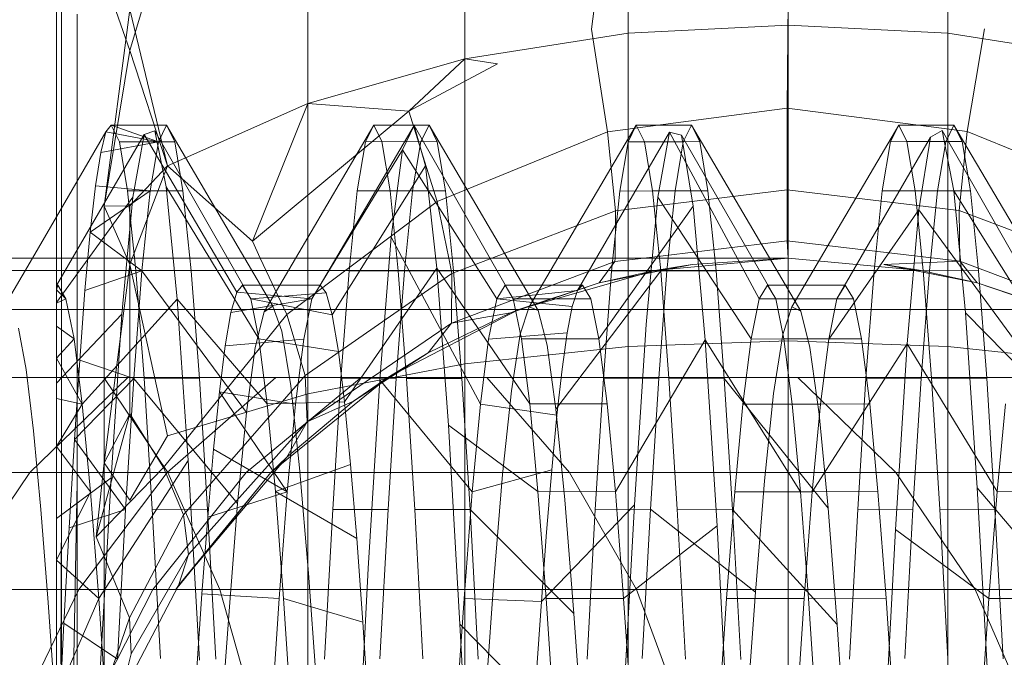
# Model space of a CAD drawing. Units: millimetres. Extents: x 3266 to 578302, y 1630 to 596964.
# Drawn here: x 4719 to 4726, y 5081 to 5086 of the extents above; entities that cross this region are included whole.
import ezdxf

# ---------------------------------------------------------------- set-up
doc = ezdxf.new("R2010")
doc.units = ezdxf.units.MM
doc.linetypes.add('K5LT_BASIC', pattern=[0])
doc.layers.get('0').update_dxf_attribs({"color": 1, "lineweight": 15})
doc.layers.get('Defpoints').update_dxf_attribs({"lineweight": 15})
doc.layers.add('Контур', color=7, linetype='Continuous', lineweight=15)
doc.layers.add('Подписи', color=7, linetype='Continuous', lineweight=15)
doc.styles.add('GOST-2.304_Type-B_italic', font='GOST Common Italic.ttf')
doc.dimstyles.new('Мой размер', dxfattribs={"dimtxt": 150, "dimasz": 150, "dimexe": 0, "dimexo": 0.625, "dimgap": 50, "dimtad": 1, "dimtxsty": 'GOST-2.304_Type-B_italic', "dimblk": 'OBLIQUE', "dimcen": 2.5, "dimclrt": 256, "dimadec": 0, "dimazin": 0, "dimtfac": 1, "dimtmove": 0, "dimatfit": 3, "dimfxl": 1, "dimlwd": -1, "dimlwe": -1, "dimarcsym": 0})

# ---------------------------------------------------------------- blocks, each defined once
blk = doc.blocks.new('_Oblique')
at = {"color": 0, "linetype": 'ByBlock', "lineweight": -2}
blk.add_line((-0.5, -0.5), (0.5, 0.5), dxfattribs=at)
blk = doc.blocks.new('*D3')
at = {"layer": 'Defpoints', "color": 0, "ltscale": 600, "transparency": 16777216}
for p in [(4896.7635, 5405.496), (5042.6563, 5405.496), (5043.9056, 1705.496)]:
    blk.add_point(p, dxfattribs=at)
at = {"layer": 'Подписи', "color": 0, "ltscale": 600, "transparency": 16777216}
for p, q in [((5042.0313, 5405.496), (4896.7635, 5405.496)), ((4896.7635, 1705.496), (4896.7635, 5405.496)), ((5043.2806, 1705.496), (4896.7635, 1705.496))]:
    blk.add_line(p, q, dxfattribs=at)
at = {"layer": 'Подписи', "color": 0, "ltscale": 600, "transparency": 16777216, "xscale": 150, "yscale": 150, "zscale": 150}
for p, rotation in [((4896.7635, 5405.496), 90), ((4896.7635, 1705.496), 270)]:
    blk.add_blockref('_Oblique', p, dxfattribs=dict(at, rotation=rotation))
at = {"layer": 'Подписи', "ltscale": 600, "transparency": 16777216, "insert": (4770.7976, 3580.9728), "char_height": 150, "attachment_point": 5, "rotation": 90, "style": 'GOST-2.304_Type-B_italic'}
blk.add_mtext('3700', dxfattribs=at)

msp = doc.modelspace()

# ---------------------------------------------------------------- linework, layer by layer
at = {"layer": 'Контур', "linetype": 'Continuous'}
for p, q in [((4723.0346, 5085.6116), (4723.3111, 5087.6812)), ((4723.3111, 5085.5802), (4723.3111, 5087.6812)), ((4725.713, 5085.5802), (4725.713, 5087.6812)), ((4722.0826, 5085.3869), (4722.0826, 5087.4314)), ((4720.9006, 5085.0517), (4720.9006, 5086.9984)), ((4719.0487, 5085.4332), (4719.0487, 5086.7269)), ((4719.0121, 5086.3918), (4719.0121, 5085.1504)), ((4719.5621, 5085.4514), (4719.8453, 5086.3922)), ((4719.5621, 5085.4514), (4719.3707, 5086.0013)), ((4724.5122, 5085.822), (4724.5057, 5085.0157)), ((4724.5122, 5085.6405), (4724.5122, 5085.822)), ((4719.5621, 5085.7593), (4719.3707, 5084.2802)), ((4719.5621, 5085.7593), (4719.8453, 5084.5827)), ((4719.1665, 5084.0646), (4719.1665, 5085.7227)), ((4723.0346, 5085.6116), (4723.1544, 5084.8384)), ((4724.5122, 5085.6405), (4723.3111, 5085.5802)), ((4724.5122, 5083.2672), (4724.5122, 5085.6405)), ((4724.5122, 5085.6405), (4725.713, 5085.5802)), ((4725.9883, 5085.6121), (4725.8594, 5084.8413)), ((4723.3111, 5085.5802), (4722.0826, 5085.3869)), ((4723.3111, 5083.2266), (4723.3111, 5085.5802)), ((4725.713, 5085.5802), (4726.9415, 5085.3869)), ((4725.713, 5083.2266), (4725.713, 5085.5802)), ((4719.5621, 5085.4514), (4719.3707, 5084.2802)), ((4719.5621, 5085.4514), (4719.8453, 5084.5827)), ((4719.0487, 5083.8899), (4719.0487, 5085.4332)), ((4720.9006, 5085.0517), (4722.0826, 5085.3869)), ((4721.66, 5084.9945), (4722.0826, 5085.3869)), ((4722.3266, 5085.3511), (4722.0826, 5085.3869)), ((4722.0826, 5085.3869), (4722.0826, 5083.0966)), ((4721.66, 5084.9945), (4722.3266, 5085.3511)), ((4719.0121, 5085.1504), (4719.0121, 5085.1501)), ((4719.0121, 5083.8899), (4719.0121, 5085.1501)), ((4719.8453, 5084.5827), (4720.9006, 5085.0517)), ((4720.4849, 5084.0163), (4720.9006, 5085.0517)), ((4721.66, 5084.9945), (4720.9006, 5085.0517)), ((4720.9006, 5085.0517), (4720.9006, 5082.8712)), ((4724.5057, 5085.0157), (4723.1544, 5084.8384)), ((4724.5057, 5085.0157), (4724.5061, 5084.4029)), ((4725.8594, 5084.8413), (4724.5057, 5085.0157)), ((4721.66, 5084.9945), (4720.4849, 5084.0163)), ((4721.66, 5084.9945), (4721.8741, 5084.3147)), ((4719.4233, 5084.8899), (4719.3838, 5084.8384)), ((4719.4855, 5084.765), (4719.4233, 5084.8899)), ((4719.4233, 5084.8899), (4719.8391, 5084.8899)), ((4719.7777, 5084.7649), (4719.4233, 5084.8899)), ((4719.8391, 5084.8899), (4719.7777, 5084.7649)), ((4719.8391, 5084.8899), (4719.9013, 5084.765)), ((4720.6395, 5083.5293), (4719.8391, 5084.8899)), ((4721.3968, 5084.8899), (4720.5729, 5083.4872)), ((4720.9944, 5083.6859), (4721.7004, 5084.8862)), ((4721.3968, 5084.8899), (4721.3356, 5084.7648)), ((4721.4587, 5084.7653), (4721.3968, 5084.8899)), ((4721.3968, 5084.8899), (4721.8129, 5084.8899)), ((4721.6134, 5084.7025), (4721.7004, 5084.8862)), ((4722.446, 5083.5846), (4721.7004, 5084.8862)), ((4721.7004, 5084.8862), (4721.7859, 5084.5842)), ((4721.8129, 5084.8899), (4721.7515, 5084.7653)), ((4721.8129, 5084.8899), (4721.8745, 5084.7649)), ((4722.6333, 5083.4956), (4721.8129, 5084.8899)), ((4723.3706, 5084.8899), (4722.5665, 5083.524)), ((4723.3706, 5084.8899), (4723.3092, 5084.7648)), ((4723.4321, 5084.7649), (4723.3706, 5084.8899)), ((4723.3706, 5084.8899), (4723.7868, 5084.8899)), ((4723.7868, 5084.8899), (4723.7245, 5084.7649)), ((4723.7868, 5084.8899), (4723.8481, 5084.7653)), ((4724.6084, 5083.4924), (4723.7868, 5084.8899)), ((4725.3444, 5084.8899), (4724.5405, 5083.5245)), ((4725.3444, 5084.8899), (4725.2826, 5084.7653)), ((4725.4054, 5084.7655), (4725.3444, 5084.8899)), ((4725.3444, 5084.8899), (4725.7597, 5084.8899)), ((4725.7597, 5084.8899), (4725.6985, 5084.7647)), ((4725.7597, 5084.8899), (4725.8218, 5084.7651)), ((4726.564, 5083.5243), (4725.7597, 5084.8899)), ((4719.3838, 5084.8384), (4719.0121, 5084.1999)), ((4719.0121, 5083.6838), (4719.6698, 5084.82)), ((4719.3838, 5084.8384), (4719.3445, 5084.6845)), ((4719.7777, 5084.7649), (4719.3838, 5084.8384)), ((4719.5868, 5084.3485), (4719.6698, 5084.82)), ((4719.6698, 5084.82), (4719.7523, 5084.8459)), ((4720.3673, 5083.6347), (4719.6698, 5084.82)), ((4720.4724, 5083.5847), (4719.7523, 5084.8459)), ((4719.7523, 5084.8459), (4719.8355, 5084.4252)), ((4723.1544, 5084.8384), (4721.8741, 5084.3147)), ((4722.9289, 5083.6458), (4723.622, 5084.8356)), ((4723.1544, 5084.8384), (4723.2161, 5084.2449)), ((4723.5338, 5084.3476), (4723.622, 5084.8356)), ((4723.622, 5084.8356), (4723.7115, 5084.8131)), ((4724.2962, 5083.5844), (4723.622, 5084.8356)), ((4724.4198, 5083.5843), (4723.7115, 5084.8131)), ((4723.7115, 5084.8131), (4723.7997, 5084.2811)), ((4724.8797, 5083.584), (4725.5839, 5084.7996)), ((4725.496, 5084.253), (4725.5839, 5084.7996)), ((4725.5839, 5084.7996), (4725.6718, 5084.8489)), ((4726.3936, 5083.584), (4725.6718, 5084.8489)), ((4725.6718, 5084.8489), (4725.7596, 5084.3956)), ((4725.8594, 5084.8413), (4725.7982, 5084.2475)), ((4727.1414, 5084.3197), (4725.8594, 5084.8413)), ((4719.7777, 5084.7649), (4719.3445, 5084.6845)), ((4719.4855, 5084.765), (4719.5465, 5084.3964)), ((4719.4855, 5084.765), (4719.9013, 5084.765)), ((4719.7777, 5084.7649), (4719.7162, 5084.3954)), ((4719.9013, 5084.765), (4719.9624, 5084.3953)), ((4721.3356, 5084.7648), (4721.2735, 5084.3956)), ((4721.7515, 5084.7653), (4721.3356, 5084.7648)), ((4721.4587, 5084.7653), (4721.5204, 5084.3965)), ((4721.4587, 5084.7653), (4721.8745, 5084.7649)), ((4721.7515, 5084.7653), (4721.6893, 5084.3953)), ((4721.8745, 5084.7649), (4721.9365, 5084.3948)), ((4723.3092, 5084.7648), (4723.2469, 5084.3942)), ((4723.7245, 5084.7649), (4723.3092, 5084.7648)), ((4723.4321, 5084.7649), (4723.8481, 5084.7653)), ((4723.4321, 5084.7649), (4723.4941, 5084.3958)), ((4723.7245, 5084.7649), (4723.6633, 5084.3947)), ((4723.8481, 5084.7653), (4723.9096, 5084.3955)), ((4725.2826, 5084.7653), (4725.2208, 5084.3952)), ((4725.6985, 5084.7647), (4725.2826, 5084.7653)), ((4725.4054, 5084.7655), (4725.4677, 5084.3954)), ((4725.4054, 5084.7655), (4725.8218, 5084.7651)), ((4725.6985, 5084.7647), (4725.6367, 5084.395)), ((4725.8218, 5084.7651), (4725.8832, 5084.3954)), ((4719.3445, 5084.6845), (4719.3049, 5084.432)), ((4720.9323, 5083.584), (4721.6134, 5084.7025)), ((4721.5277, 5084.0486), (4721.6134, 5084.7025)), ((4722.3225, 5083.584), (4721.6134, 5084.7025)), ((4719.5621, 5084.2832), (4719.8453, 5084.5827)), ((4719.5621, 5083.8416), (4719.8453, 5084.5827)), ((4720.4849, 5084.0163), (4719.8453, 5084.5827)), ((4721.0855, 5083.4629), (4721.7859, 5084.5842)), ((4721.7859, 5084.5842), (4721.8728, 5083.8153)), ((4719.3049, 5084.432), (4719.2651, 5084.0843)), ((4719.7162, 5084.3954), (4719.3049, 5084.432)), ((4720.5343, 5083.2839), (4719.8355, 5084.4252)), ((4719.8355, 5084.4252), (4719.9183, 5083.5824)), ((4719.0121, 5083.5567), (4719.5868, 5084.3485)), ((4719.7162, 5084.3954), (4719.2651, 5084.0843)), ((4719.5041, 5083.4698), (4719.5868, 5084.3485)), ((4719.5465, 5084.3964), (4719.6086, 5083.7963)), ((4719.5465, 5084.3964), (4719.9624, 5084.3953)), ((4719.7162, 5084.3954), (4719.6541, 5083.7944)), ((4719.9624, 5084.3953), (4720.0245, 5083.7942)), ((4721.2735, 5084.3956), (4721.2121, 5083.7948)), ((4721.6893, 5084.3953), (4721.2735, 5084.3956)), ((4721.5204, 5084.3965), (4721.5819, 5083.7955)), ((4721.5204, 5084.3965), (4721.9365, 5084.3948)), ((4721.6893, 5084.3953), (4721.6281, 5083.7948)), ((4721.9977, 5083.7943), (4721.9365, 5084.3948)), ((4723.2469, 5084.3942), (4723.1857, 5083.7927)), ((4724.5061, 5084.4029), (4723.2161, 5084.2449)), ((4723.6633, 5084.3947), (4723.2469, 5084.3942)), ((4723.4451, 5083.3911), (4723.5338, 5084.3476)), ((4723.4941, 5084.3958), (4723.5554, 5083.7942)), ((4723.4941, 5084.3958), (4723.9096, 5084.3955)), ((4724.2349, 5083.2829), (4723.5338, 5084.3476)), ((4723.6633, 5084.3947), (4723.6017, 5083.7951)), ((4723.9096, 5084.3955), (4723.9718, 5083.7941)), ((4724.5059, 5084.0205), (4724.5061, 5084.4029)), ((4725.7982, 5084.2475), (4724.5061, 5084.4029)), ((4725.2208, 5084.3952), (4725.1593, 5083.794)), ((4725.6367, 5084.395), (4725.2208, 5084.3952)), ((4725.4677, 5084.3954), (4725.5288, 5083.796)), ((4725.4677, 5084.3954), (4725.8832, 5084.3954)), ((4725.6367, 5084.395), (4725.5749, 5083.7957)), ((4726.4549, 5083.282), (4725.7596, 5084.3956)), ((4725.7596, 5084.3956), (4725.8476, 5083.4793)), ((4725.8832, 5084.3954), (4725.945, 5083.7944)), ((4719.5621, 5084.2832), (4719.3707, 5084.2802)), ((4719.3707, 5084.2802), (4719.3707, 5083.8899)), ((4719.5621, 5083.8416), (4719.3707, 5084.2802)), ((4719.5621, 5083.8899), (4719.5621, 5084.2832)), ((4721.8741, 5084.3147), (4721.3075, 5083.8899)), ((4721.8741, 5084.3147), (4721.9609, 5083.8899)), ((4723.0908, 5083.2834), (4723.7997, 5084.2811)), ((4723.7997, 5084.2811), (4723.8893, 5083.2749)), ((4719.0121, 5084.1999), (4718.8316, 5083.8899)), ((4723.2161, 5084.2449), (4722.2852, 5083.8899)), ((4723.2112, 5083.8899), (4723.2161, 5084.2449)), ((4724.8178, 5083.2821), (4725.496, 5084.253)), ((4725.4083, 5083.2459), (4725.496, 5084.253)), ((4726.2083, 5083.2828), (4725.496, 5084.253)), ((4727.0312, 5083.7798), (4725.7982, 5084.2475)), ((4725.8034, 5083.8663), (4725.7982, 5084.2475)), ((4719.1665, 5083.8899), (4719.1665, 5084.0646)), ((4719.2651, 5084.0843), (4719.2257, 5083.6454)), ((4719.6541, 5083.7944), (4719.2651, 5084.0843)), ((4721.4418, 5082.9746), (4721.5277, 5084.0486)), ((4722.1992, 5082.7915), (4721.5277, 5084.0486)), ((4720.4849, 5084.0163), (4720.5443, 5083.8899)), ((4723.4269, 5083.8899), (4724.5059, 5084.0205)), ((4724.5059, 5084.0205), (4725.8034, 5083.8663)), ((4724.5122, 5083.8899), (4724.5059, 5084.0205)), ((4720.1187, 5083.8899), (4717.7203, 5083.8899)), ((4718.8316, 5083.8899), (4718.6166, 5083.5206)), ((4719.0121, 5083.621), (4719.0121, 5083.8899)), ((4719.0487, 5083.8405), (4719.0487, 5083.8899)), ((4719.0487, 5082.0564), (4719.0487, 5083.8405)), ((4719.1665, 5082.2071), (4719.1665, 5083.8899)), ((4719.3707, 5083.8899), (4719.3707, 5082.3522)), ((4719.5621, 5083.8416), (4719.3707, 5082.3522)), ((4719.5621, 5082.7187), (4719.5621, 5083.8899)), ((4719.5621, 5083.8416), (4719.8453, 5082.5556)), ((4722.0671, 5083.8899), (4720.1187, 5083.8899)), ((4720.5443, 5083.8899), (4720.7431, 5083.4669)), ((4721.3075, 5083.8899), (4720.7431, 5083.4669)), ((4721.9609, 5083.8899), (4721.9844, 5083.7752)), ((4721.9824, 5083.402), (4723.2109, 5083.8638)), ((4722.2852, 5083.8899), (4721.9844, 5083.7752)), ((4723.459, 5083.8899), (4722.0671, 5083.8899)), ((4723.0911, 5083.7032), (4723.2109, 5083.8638)), ((4723.7921, 5083.8426), (4723.0911, 5083.7032)), ((4723.2109, 5083.8638), (4723.2112, 5083.8899)), ((4723.2109, 5083.8638), (4723.4269, 5083.8899)), ((4724.2618, 5083.8899), (4723.459, 5083.8899)), ((4723.5113, 5083.7981), (4724.5122, 5083.8899)), ((4723.5113, 5083.7981), (4723.7921, 5083.8426)), ((4724.5122, 5083.8899), (4723.7921, 5083.8426)), ((4724.5122, 5083.8899), (4724.2618, 5083.8899)), ((4725.513, 5083.7981), (4724.5122, 5083.8899)), ((4725.2322, 5083.8426), (4725.8034, 5083.8663)), ((4725.2322, 5083.8426), (4725.513, 5083.7981)), ((4725.2322, 5083.8426), (4725.9335, 5083.7032)), ((4725.8034, 5083.8663), (4727.0334, 5083.4064)), ((4725.9335, 5083.7032), (4725.8034, 5083.8663)), ((4720.8264, 5083.7981), (4718.2678, 5083.7981)), ((4719.6541, 5083.7944), (4719.2257, 5083.6454)), ((4719.6541, 5083.7944), (4719.5929, 5082.9864)), ((4719.6086, 5083.7963), (4719.6702, 5082.9877)), ((4719.6086, 5083.7963), (4720.0245, 5083.7942)), ((4720.4394, 5082.7293), (4719.6541, 5083.7944)), ((4720.0245, 5083.7942), (4720.086, 5082.9865)), ((4722.9046, 5083.7981), (4720.8264, 5083.7981)), ((4720.8822, 5083.0086), (4721.9844, 5083.7752)), ((4721.2121, 5083.7948), (4721.1505, 5082.986)), ((4721.1777, 5082.8099), (4721.8728, 5083.8153)), ((4721.6281, 5083.7948), (4721.2121, 5083.7948)), ((4721.6281, 5083.7948), (4721.5661, 5082.9867)), ((4721.5819, 5083.7955), (4721.9977, 5083.7943)), ((4721.644, 5082.9864), (4721.5819, 5083.7955)), ((4722.5696, 5082.7948), (4721.8728, 5083.8153)), ((4721.8728, 5083.8153), (4721.9589, 5082.6355)), ((4721.9824, 5083.402), (4721.9844, 5083.7752)), ((4722.0599, 5082.9852), (4721.9977, 5083.7943)), ((4723.5113, 5083.7981), (4722.4876, 5083.5038)), ((4723.5554, 5083.7942), (4722.7675, 5082.7545)), ((4724.3895, 5083.7981), (4722.9046, 5083.7981)), ((4723.5113, 5083.7981), (4723.0911, 5083.7032)), ((4723.1857, 5083.7927), (4723.1238, 5082.9863)), ((4723.6017, 5083.7951), (4723.1857, 5083.7927)), ((4723.6017, 5083.7951), (4723.5399, 5082.989)), ((4723.5554, 5083.7942), (4723.6172, 5082.9867)), ((4723.5554, 5083.7942), (4723.9718, 5083.7941)), ((4723.9718, 5083.7941), (4724.0329, 5082.9864)), ((4725.2458, 5083.7981), (4724.3895, 5083.7981)), ((4725.1593, 5083.794), (4725.0973, 5082.9868)), ((4725.5749, 5083.7957), (4725.1593, 5083.794)), ((4725.513, 5083.7981), (4725.2458, 5083.7981)), ((4725.9335, 5083.7032), (4725.513, 5083.7981)), ((4725.5749, 5083.7957), (4725.5137, 5082.9865)), ((4725.5288, 5083.796), (4725.5906, 5082.9879)), ((4725.5288, 5083.796), (4725.945, 5083.7944)), ((4725.945, 5083.7944), (4726.0069, 5082.987)), ((4719.0208, 5083.6859), (4719.0121, 5083.6526)), ((4719.0208, 5083.6859), (4719.0121, 5083.6859)), ((4719.0208, 5083.6859), (4719.0121, 5083.6838)), ((4719.0208, 5083.6859), (4719.082, 5083.5843)), ((4720.4112, 5083.6859), (4720.3673, 5083.6347)), ((4720.9944, 5083.6859), (4720.4112, 5083.6859)), ((4720.4112, 5083.6859), (4720.4724, 5083.5847)), ((4720.9944, 5083.6859), (4721.0399, 5083.6299)), ((4722.3846, 5083.6859), (4722.3225, 5083.584)), ((4722.9677, 5083.6859), (4722.3846, 5083.6859)), ((4722.3846, 5083.6859), (4722.446, 5083.5846)), ((4723.0911, 5083.7032), (4722.4246, 5083.4783)), ((4722.4876, 5083.5038), (4723.0911, 5083.7032)), ((4722.9677, 5083.6859), (4722.9289, 5083.6458)), ((4722.9677, 5083.6859), (4723.0295, 5083.5847)), ((4724.358, 5083.6859), (4724.2962, 5083.5844)), ((4724.9411, 5083.6859), (4724.358, 5083.6859)), ((4724.358, 5083.6859), (4724.4198, 5083.5843)), ((4724.9411, 5083.6859), (4724.8797, 5083.584)), ((4724.9411, 5083.6859), (4725.0032, 5083.5841)), ((4725.9335, 5083.7032), (4726.5367, 5083.5038)), ((4725.9335, 5083.7032), (4726.5999, 5083.4783)), ((4719.082, 5083.5843), (4719.0121, 5083.6526)), ((4719.0121, 5083.621), (4719.0121, 5081.9098)), ((4719.2257, 5083.6454), (4719.1867, 5083.123)), ((4720.3673, 5083.6347), (4720.3232, 5083.4818)), ((4720.3673, 5083.6347), (4720.9323, 5083.584)), ((4721.0399, 5083.6299), (4720.4724, 5083.5847)), ((4721.0399, 5083.6299), (4721.0855, 5083.4629)), ((4722.3225, 5083.584), (4722.9289, 5083.6458)), ((4722.9289, 5083.6458), (4722.8903, 5083.5258)), ((4719.082, 5083.5843), (4719.0121, 5083.5507)), ((4719.082, 5083.5843), (4719.1441, 5083.2829)), ((4719.2056, 5082.7934), (4719.9183, 5083.5824)), ((4719.9183, 5083.5824), (4720.0024, 5082.3701)), ((4720.5957, 5082.7944), (4719.9183, 5083.5824)), ((4720.3232, 5083.4818), (4720.9323, 5083.584)), ((4721.0855, 5083.4629), (4720.4724, 5083.5847)), ((4720.4724, 5083.5847), (4720.5343, 5083.2839)), ((4720.6395, 5083.5293), (4720.5729, 5083.4872)), ((4720.7062, 5083.341), (4720.6395, 5083.5293)), ((4720.9323, 5083.584), (4720.8709, 5083.2821)), ((4722.3225, 5083.584), (4722.2612, 5083.282)), ((4722.3225, 5083.584), (4722.8903, 5083.5258)), ((4723.0295, 5083.5847), (4722.446, 5083.5846)), ((4722.446, 5083.5846), (4722.5076, 5083.2841)), ((4722.5665, 5083.524), (4722.4991, 5083.3188)), ((4722.6333, 5083.4956), (4722.5665, 5083.524)), ((4722.8903, 5083.5258), (4722.8518, 5083.3276)), ((4723.0295, 5083.5847), (4723.0908, 5083.2834)), ((4724.2349, 5083.2829), (4724.2962, 5083.5844)), ((4724.8797, 5083.584), (4724.2962, 5083.5844)), ((4725.0032, 5083.5841), (4724.4198, 5083.5843)), ((4724.4198, 5083.5843), (4724.4812, 5083.2826)), ((4724.5405, 5083.5245), (4724.4719, 5083.3153)), ((4724.6084, 5083.4924), (4724.5405, 5083.5245)), ((4724.8178, 5083.2821), (4724.8797, 5083.584)), ((4725.0032, 5083.5841), (4725.0645, 5083.2826)), ((4718.8281, 5083.5038), (4715.7788, 5083.5038)), ((4721.5503, 5083.5038), (4718.8281, 5083.5038)), ((4719.0121, 5082.9513), (4719.5041, 5083.4698)), ((4719.4217, 5082.2397), (4719.5041, 5083.4698)), ((4719.8175, 5082.3167), (4720.7431, 5083.4669)), ((4720.3232, 5083.4818), (4720.2798, 5083.2307)), ((4720.5729, 5083.4872), (4720.5063, 5083.217)), ((4720.7431, 5083.4669), (4720.8822, 5083.0086)), ((4721.0855, 5083.4629), (4721.1316, 5083.1875)), ((4722.4876, 5083.5038), (4721.5024, 5082.9934)), ((4723.7616, 5083.5038), (4721.5503, 5083.5038)), ((4722.4246, 5083.4783), (4721.8062, 5083.1783)), ((4722.4246, 5083.4783), (4721.9824, 5083.402)), ((4722.4876, 5083.5038), (4722.4246, 5083.4783)), ((4722.7006, 5083.2359), (4722.6333, 5083.4956)), ((4725.3413, 5083.5038), (4723.7616, 5083.5038)), ((4724.6768, 5083.2194), (4724.6084, 5083.4924)), ((4726.2524, 5083.5038), (4725.3413, 5083.5038)), ((4725.8476, 5083.4793), (4725.9349, 5082.1641)), ((4726.5167, 5082.7935), (4725.8476, 5083.4793)), ((4719.1441, 5083.2829), (4719.0121, 5083.3789)), ((4720.8954, 5082.659), (4721.9824, 5083.402)), ((4721.8062, 5083.1783), (4721.9824, 5083.402)), ((4723.3566, 5082.0369), (4723.4451, 5083.3911)), ((4718.7826, 5083.0521), (4718.7271, 5083.3639)), ((4720.7727, 5082.929), (4720.7062, 5083.341)), ((4722.2612, 5083.282), (4722.8518, 5083.3276)), ((4722.4991, 5083.3188), (4722.4325, 5082.8923)), ((4722.8518, 5083.3276), (4722.8128, 5083.0542)), ((4724.4719, 5083.3153), (4724.4037, 5082.8725)), ((4719.1441, 5083.2829), (4719.0121, 5083.1389)), ((4719.1441, 5083.2829), (4719.2056, 5082.7934)), ((4720.2798, 5083.2307), (4720.2362, 5082.8856)), ((4720.2798, 5083.2307), (4720.8709, 5083.2821)), ((4721.1316, 5083.1875), (4720.5343, 5083.2839)), ((4720.5343, 5083.2839), (4720.5957, 5082.7944)), ((4720.8709, 5083.2821), (4720.809, 5082.7919)), ((4723.3111, 5083.2266), (4722.0826, 5083.0966)), ((4722.2612, 5083.282), (4722.1992, 5082.7915)), ((4723.0908, 5083.2834), (4722.5076, 5083.2841)), ((4722.5076, 5083.2841), (4722.5696, 5082.7948)), ((4722.7675, 5082.7545), (4722.7006, 5083.2359)), ((4723.0908, 5083.2834), (4723.1529, 5082.7938)), ((4723.2144, 5082.1347), (4723.8893, 5083.2749)), ((4724.5122, 5083.2672), (4723.3111, 5083.2266)), ((4723.3111, 5080.7809), (4723.3111, 5083.2266)), ((4724.6048, 5082.1329), (4723.8893, 5083.2749)), ((4723.8893, 5083.2749), (4723.9782, 5081.8782)), ((4724.1728, 5082.7934), (4724.2349, 5083.2829)), ((4724.8178, 5083.2821), (4724.2349, 5083.2829)), ((4725.0645, 5083.2826), (4724.4812, 5083.2826)), ((4724.4812, 5083.2826), (4724.5433, 5082.7927)), ((4724.5122, 5080.801), (4724.5122, 5083.2672)), ((4724.5122, 5083.2672), (4725.713, 5083.2266)), ((4724.6945, 5082.1328), (4725.4083, 5083.2459)), ((4724.756, 5082.7917), (4724.8178, 5083.2821)), ((4725.0645, 5083.2826), (4725.1262, 5082.7938)), ((4725.319, 5081.85), (4725.4083, 5083.2459)), ((4726.0852, 5082.1358), (4725.4083, 5083.2459)), ((4725.713, 5083.2266), (4726.9415, 5083.0966)), ((4725.713, 5080.7809), (4725.713, 5083.2266)), ((4720.5063, 5083.217), (4720.4394, 5082.7293)), ((4721.1316, 5083.1875), (4721.1777, 5082.8099)), ((4721.8062, 5083.1783), (4721.244, 5082.8137)), ((4721.5024, 5082.9934), (4721.8062, 5083.1783)), ((4724.7455, 5082.7177), (4724.6768, 5083.2194)), ((4719.2056, 5082.7934), (4719.0121, 5083.1389)), ((4719.1867, 5083.123), (4719.1469, 5082.5257)), ((4719.5929, 5082.9864), (4719.1867, 5083.123)), ((4720.9006, 5082.8712), (4722.0826, 5083.0966)), ((4722.0826, 5080.7166), (4722.0826, 5083.0966)), ((4718.8383, 5082.5928), (4718.7826, 5083.0521)), ((4719.9661, 5081.9611), (4720.8822, 5083.0086)), ((4720.8822, 5083.0086), (4720.8954, 5082.659)), ((4722.8128, 5083.0542), (4722.7737, 5082.71)), ((4719.3672, 5082.9934), (4716.1413, 5082.9934)), ((4719.548, 5082.9934), (4718.8119, 5082.279)), ((4719.5929, 5082.9864), (4719.1469, 5082.5257)), ((4719.8483, 5082.279), (4719.3672, 5082.9934)), ((4722.2468, 5082.9934), (4719.3672, 5082.9934)), ((4719.5929, 5082.9864), (4719.5309, 5082.0016)), ((4720.3729, 5082.0464), (4719.5929, 5082.9864)), ((4719.6702, 5082.9877), (4719.7316, 5082.0026)), ((4719.6702, 5082.9877), (4720.086, 5082.9865)), ((4720.6605, 5082.9934), (4719.8428, 5082.279)), ((4720.086, 5082.9865), (4720.1475, 5082.0011)), ((4721.3023, 5082.9934), (4720.4376, 5082.279)), ((4721.5024, 5082.9934), (4720.623, 5082.279)), ((4721.1505, 5082.986), (4721.0884, 5082.0004)), ((4721.5661, 5082.9867), (4721.1505, 5082.986)), ((4721.5024, 5082.9934), (4721.244, 5082.8137)), ((4721.3559, 5081.5586), (4721.4418, 5082.9746)), ((4722.1377, 5082.1336), (4721.4418, 5082.9746)), ((4721.5661, 5082.9867), (4721.5045, 5082.0011)), ((4721.644, 5082.9864), (4722.0599, 5082.9852)), ((4721.644, 5082.9864), (4721.7053, 5082.0006)), ((4722.1213, 5082.001), (4722.0599, 5082.9852)), ((4722.8686, 5082.279), (4722.2468, 5082.9934)), ((4724.5862, 5082.9934), (4722.2468, 5082.9934)), ((4723.1238, 5082.9863), (4723.0623, 5082.0013)), ((4723.5399, 5082.989), (4723.1238, 5082.9863)), ((4723.5399, 5082.989), (4723.4785, 5082.0039)), ((4723.6172, 5082.9867), (4723.6789, 5082.0027)), ((4723.6172, 5082.9867), (4724.0329, 5082.9864)), ((4724.0329, 5082.9864), (4724.0951, 5082.0004)), ((4724.8137, 5082.0116), (4724.0329, 5082.9864)), ((4725.3222, 5082.279), (4724.5862, 5082.9934)), ((4726.2573, 5082.9934), (4724.5862, 5082.9934)), ((4725.0973, 5082.9868), (4725.036, 5082.0012)), ((4725.5137, 5082.9865), (4725.0973, 5082.9868)), ((4725.5137, 5082.9865), (4725.4518, 5082.0041)), ((4725.5906, 5082.9879), (4725.6527, 5082.0023)), ((4725.5906, 5082.9879), (4726.0069, 5082.987)), ((4726.0069, 5082.987), (4726.0681, 5082.0014)), ((4719.8453, 5082.5556), (4720.9006, 5082.8712)), ((4720.2362, 5082.8856), (4720.1921, 5082.4534)), ((4720.2362, 5082.8856), (4720.7472, 5082.1331)), ((4720.2362, 5082.8856), (4720.809, 5082.7919)), ((4720.8398, 5082.3132), (4720.7727, 5082.929)), ((4720.9006, 5080.6052), (4720.9006, 5082.8712)), ((4722.4325, 5082.8923), (4722.366, 5082.265)), ((4724.4037, 5082.8725), (4724.3347, 5082.2155)), ((4719.2056, 5082.7934), (4719.0121, 5082.8352)), ((4719.2056, 5082.7934), (4719.0121, 5082.4746)), ((4719.2056, 5082.7934), (4719.2673, 5082.1342)), ((4721.1777, 5082.8099), (4720.5957, 5082.7944)), ((4720.5957, 5082.7944), (4720.6575, 5082.1355)), ((4721.244, 5082.8137), (4720.7428, 5082.3953)), ((4720.809, 5082.7919), (4720.7472, 5082.1331)), ((4721.244, 5082.8137), (4720.8954, 5082.659)), ((4721.1777, 5082.8099), (4721.2231, 5082.3384)), ((4722.1992, 5082.7915), (4722.1377, 5082.1336)), ((4722.1992, 5082.7915), (4722.7737, 5082.71)), ((4723.1529, 5082.7938), (4722.5696, 5082.7948)), ((4722.5696, 5082.7948), (4722.6307, 5082.1363)), ((4723.1529, 5082.7938), (4723.2144, 5082.1347)), ((4724.1115, 5082.1342), (4724.1728, 5082.7934)), ((4724.756, 5082.7917), (4724.1728, 5082.7934)), ((4725.1262, 5082.7938), (4724.5433, 5082.7927)), ((4724.5433, 5082.7927), (4724.6048, 5082.1329)), ((4724.6945, 5082.1328), (4724.756, 5082.7917)), ((4725.1262, 5082.7938), (4725.188, 5082.1367)), ((4726.0852, 5082.1358), (4726.1465, 5082.7948)), ((4719.5621, 5082.7187), (4719.3104, 5081.7956)), ((4719.5621, 5082.7187), (4719.3707, 5082.3522)), ((4719.8175, 5082.3167), (4719.5621, 5082.7187)), ((4720.4394, 5082.7293), (4720.3729, 5082.0464)), ((4722.7737, 5082.71), (4722.7353, 5082.2998)), ((4722.8351, 5082.0725), (4722.7675, 5082.7545)), ((4724.8137, 5082.0116), (4724.7455, 5082.7177)), ((4720.0036, 5081.6627), (4720.8954, 5082.659)), ((4720.7428, 5082.3953), (4720.8954, 5082.659)), ((4721.9589, 5082.6355), (4722.0456, 5081.1391)), ((4722.6307, 5082.1363), (4721.9589, 5082.6355)), ((4718.894, 5082.002), (4718.8383, 5082.5928)), ((4719.1469, 5082.5257), (4719.107, 5081.8628)), ((4719.5309, 5082.0016), (4719.1469, 5082.5257)), ((4719.5621, 5082.0699), (4719.8453, 5082.5556)), ((4719.2673, 5082.1342), (4719.0121, 5082.4746)), ((4720.1921, 5082.4534), (4720.1486, 5081.9438)), ((4720.1921, 5082.4534), (4720.7472, 5082.1331)), ((4719.3104, 5081.7956), (4719.3707, 5082.3522)), ((4719.3294, 5081.3314), (4720.0024, 5082.3701)), ((4719.3707, 5080.3486), (4719.3707, 5082.3522)), ((4719.5621, 5082.0699), (4719.3707, 5082.3522)), ((4720.7428, 5082.3953), (4719.9287, 5081.4302)), ((4720.0024, 5082.3701), (4720.0859, 5080.8698)), ((4720.623, 5082.279), (4720.7428, 5082.3953)), ((4721.2231, 5082.3384), (4720.6575, 5082.1355)), ((4721.2231, 5082.3384), (4721.2692, 5081.7823)), ((4719.8483, 5082.279), (4716.4651, 5082.279)), ((4718.8119, 5082.279), (4718.2139, 5081.3996)), ((4719.8428, 5082.279), (4719.1787, 5081.3996)), ((4719.8175, 5082.3167), (4719.3104, 5081.7956)), ((4720.4376, 5082.279), (4719.7351, 5081.3996)), ((4719.8175, 5082.3167), (4719.9661, 5081.9611)), ((4722.8686, 5082.279), (4719.8483, 5082.279)), ((4720.2392, 5081.3996), (4719.8483, 5082.279)), ((4720.623, 5082.279), (4719.9086, 5081.3996)), ((4720.623, 5082.279), (4719.9287, 5081.4302)), ((4720.906, 5081.5227), (4720.8398, 5082.3132)), ((4722.1377, 5082.1336), (4722.7353, 5082.2998)), ((4722.366, 5082.265), (4722.2993, 5081.4672)), ((4722.7353, 5082.2998), (4722.6967, 5081.83)), ((4723.3738, 5081.3996), (4722.8686, 5082.279)), ((4725.3222, 5082.279), (4722.8686, 5082.279)), ((4727.075, 5082.279), (4725.3222, 5082.279)), ((4725.9201, 5081.3996), (4725.3222, 5082.279)), ((4719.0121, 5081.9333), (4719.4217, 5082.2397)), ((4719.1392, 5080.7656), (4719.1665, 5082.2071)), ((4719.1665, 5080.2769), (4719.1665, 5082.2071)), ((4719.3388, 5080.7484), (4719.4217, 5082.2397)), ((4724.3347, 5082.2155), (4724.2666, 5081.379)), ((4719.2673, 5082.1342), (4719.0121, 5081.62)), ((4719.2673, 5082.1342), (4719.3294, 5081.3314)), ((4720.1486, 5081.9438), (4720.7472, 5082.1331)), ((4721.2692, 5081.7823), (4720.6575, 5082.1355)), ((4720.6575, 5082.1355), (4720.7194, 5081.3328)), ((4720.7472, 5082.1331), (4720.686, 5081.3325)), ((4722.1377, 5082.1336), (4722.0762, 5081.332)), ((4723.2144, 5082.1347), (4722.6307, 5082.1363)), ((4722.6307, 5082.1363), (4722.693, 5081.333)), ((4723.2144, 5082.1347), (4723.276, 5081.3326)), ((4724.0495, 5081.3308), (4724.1115, 5082.1342)), ((4724.6945, 5082.1328), (4724.1115, 5082.1342)), ((4725.188, 5082.1367), (4724.6048, 5082.1329)), ((4724.6048, 5082.1329), (4724.6666, 5081.332)), ((4724.6327, 5081.3321), (4724.6945, 5082.1328)), ((4725.188, 5082.1367), (4725.2493, 5081.3338)), ((4726.6397, 5081.3324), (4725.9349, 5082.1641)), ((4725.9349, 5082.1641), (4726.0229, 5080.5599)), ((4726.0229, 5081.3328), (4726.0852, 5082.1358)), ((4726.6681, 5082.1327), (4726.0852, 5082.1358)), ((4719.0454, 5080.8394), (4719.0487, 5082.0564)), ((4719.0487, 5082.0564), (4719.0487, 5080.2024)), ((4720.3729, 5082.0464), (4720.3064, 5081.2052)), ((4722.9025, 5081.2182), (4722.8351, 5082.0725)), ((4718.9494, 5081.3016), (4718.894, 5082.002)), ((4719.5309, 5082.0016), (4719.107, 5081.8628)), ((4719.5309, 5082.0016), (4719.4693, 5080.8772)), ((4719.7316, 5082.0026), (4719.7935, 5080.8823)), ((4719.7316, 5082.0026), (4720.1475, 5082.0011)), ((4720.1475, 5082.0011), (4720.2096, 5080.8771)), ((4721.0884, 5082.0004), (4721.0272, 5080.8758)), ((4721.5045, 5082.0011), (4721.0884, 5082.0004)), ((4721.5045, 5082.0011), (4721.4432, 5080.8784)), ((4722.1213, 5082.001), (4721.7053, 5082.0006)), ((4721.7671, 5080.8789), (4721.7053, 5082.0006)), ((4722.1827, 5080.8766), (4722.1213, 5082.001)), ((4722.9025, 5081.2182), (4722.1213, 5082.001)), ((4722.6576, 5081.3085), (4723.3566, 5082.0369)), ((4723.0623, 5082.0013), (4723.0008, 5080.8763)), ((4723.4785, 5082.0039), (4723.0623, 5082.0013)), ((4723.2687, 5080.4051), (4723.3566, 5082.0369)), ((4723.4785, 5082.0039), (4723.4164, 5080.8811)), ((4724.2666, 5081.379), (4723.4785, 5082.0039)), ((4723.6789, 5082.0027), (4723.7407, 5080.8768)), ((4723.6789, 5082.0027), (4724.0951, 5082.0004)), ((4724.0951, 5082.0004), (4724.1566, 5080.8742)), ((4724.8823, 5081.1355), (4724.0951, 5082.0004)), ((4724.8823, 5081.1355), (4724.8137, 5082.0116)), ((4725.036, 5082.0012), (4724.974, 5080.8768)), ((4725.4518, 5082.0041), (4725.036, 5082.0012)), ((4725.4518, 5082.0041), (4725.3903, 5080.8811)), ((4725.6527, 5082.0023), (4725.7139, 5080.878)), ((4725.6527, 5082.0023), (4726.0681, 5082.0014)), ((4726.0681, 5082.0014), (4726.1302, 5080.8779)), ((4719.0121, 5081.9098), (4719.0121, 5080.1294)), ((4719.9661, 5081.9611), (4719.5611, 5081.1858)), ((4720.0036, 5081.6627), (4719.9661, 5081.9611)), ((4720.1486, 5081.9438), (4720.1053, 5081.3666)), ((4719.107, 5081.8628), (4719.0677, 5081.1461)), ((4722.6967, 5081.83), (4722.6576, 5081.3085)), ((4723.276, 5081.3326), (4723.9782, 5081.8782)), ((4723.9782, 5081.8782), (4724.0674, 5080.2021)), ((4725.2305, 5080.1728), (4725.319, 5081.85)), ((4726.0229, 5081.3328), (4725.319, 5081.85)), ((4719.3104, 5081.7956), (4719.5611, 5081.1858)), ((4721.2692, 5081.7823), (4721.3153, 5081.1543)), ((4719.3294, 5081.3314), (4719.0121, 5081.62)), ((4720.0036, 5081.6627), (4719.5736, 5080.9151)), ((4719.9287, 5081.4302), (4720.0036, 5081.6627)), ((4721.2706, 5079.9174), (4721.3559, 5081.5586)), ((4720.9724, 5080.5979), (4720.906, 5081.5227)), ((4722.2993, 5081.4672), (4722.2336, 5080.5356)), ((4720.2392, 5081.3996), (4716.728, 5081.3996)), ((4719.1787, 5081.3996), (4718.7042, 5080.4145)), ((4719.7351, 5081.3996), (4719.2332, 5080.4145)), ((4719.3982, 5080.4145), (4719.9287, 5081.4302)), ((4719.9086, 5081.3996), (4719.9287, 5081.4302)), ((4720.5186, 5080.4145), (4720.2392, 5081.3996)), ((4723.3738, 5081.3996), (4720.2392, 5081.3996)), ((4723.7347, 5080.4145), (4723.3738, 5081.3996)), ((4725.9201, 5081.3996), (4723.3738, 5081.3996)), ((4724.2666, 5081.379), (4724.1977, 5080.398)), ((4726.3473, 5080.4145), (4725.9201, 5081.3996)), ((4727.7392, 5081.3996), (4725.9201, 5081.3996)), ((4719.0051, 5080.5059), (4718.9494, 5081.3016)), ((4719.3294, 5081.3314), (4719.0121, 5080.5976)), ((4719.3294, 5081.3314), (4719.3905, 5080.4146)), ((4720.1053, 5081.3666), (4720.0613, 5080.7302)), ((4720.1053, 5081.3666), (4720.686, 5081.3325)), ((4720.686, 5081.3325), (4720.6239, 5080.416)), ((4721.3153, 5081.1543), (4720.7194, 5081.3328)), ((4720.7194, 5081.3328), (4720.7806, 5080.4198)), ((4722.0762, 5081.332), (4722.0141, 5080.4155)), ((4722.0762, 5081.332), (4722.6576, 5081.3085)), ((4722.6576, 5081.3085), (4722.6187, 5080.7421)), ((4723.276, 5081.3326), (4722.693, 5081.333)), ((4722.693, 5081.333), (4722.7543, 5080.4189)), ((4723.276, 5081.3326), (4723.3377, 5080.4194)), ((4723.9877, 5080.4141), (4724.0495, 5081.3308)), ((4724.6327, 5081.3321), (4724.0495, 5081.3308)), ((4724.5714, 5080.4158), (4724.6327, 5081.3321)), ((4725.2493, 5081.3338), (4724.6666, 5081.332)), ((4724.6666, 5081.332), (4724.7282, 5080.4168)), ((4725.2493, 5081.3338), (4725.3116, 5080.4178)), ((4725.9616, 5080.4164), (4726.0229, 5081.3328)), ((4726.6061, 5081.3295), (4726.0229, 5081.3328)), ((4719.2602, 5080.3173), (4719.5611, 5081.1858)), ((4719.5736, 5080.9151), (4719.5611, 5081.1858)), ((4720.3064, 5081.2052), (4720.24, 5080.2349)), ((4721.3153, 5081.1543), (4721.3608, 5080.4696)), ((4722.9703, 5080.2318), (4722.9025, 5081.2182)), ((4719.0677, 5081.1461), (4719.0285, 5080.3858)), ((4719.4693, 5080.8772), (4719.0677, 5081.1461)), ((4722.7543, 5080.4189), (4722.0456, 5081.1391)), ((4722.0456, 5081.1391), (4722.1324, 5079.4282)), ((4724.9499, 5080.1365), (4724.8823, 5081.1355)), ((4719.5157, 5080.6884), (4719.5736, 5080.9151))]:
    msp.add_line(p, q, dxfattribs=at)
at = {"layer": 'Контур', "linetype": 'K5LT_BASIC'}
for points, knots in [([(4748.3634, 5098.7522), (4748.3623, 5098.7519), (4748.363, 5098.7521), (4748.3629, 5098.7521), (4748.3629, 5098.7521), (4748.3628, 5098.752), (4748.3628, 5098.752), (4748.3626, 5098.752), (4748.3624, 5098.7519), (4748.3621, 5098.7518), (4748.3618, 5098.7517), (4748.361, 5098.7515), (4748.3605, 5098.7513), (4748.3588, 5098.7508), (4748.3576, 5098.7505), (4748.3538, 5098.7493), (4748.3509, 5098.7485), (4748.3413, 5098.7456), (4748.3337, 5098.7433), (4748.307, 5098.7351), (4748.2841, 5098.7282), (4748.2483, 5098.7172), (4748.24, 5098.7146), (4748.2231, 5098.7095), (4748.2146, 5098.7068), (4748.197, 5098.7014), (4748.188, 5098.6986), (4748.1598, 5098.6899), (4748.1397, 5098.6837), (4748.0759, 5098.6638), (4748.0282, 5098.649), (4747.872, 5098.6), (4747.7489, 5098.5611), (4747.3259, 5098.426), (4746.9701, 5098.3108), (4746.1213, 5098.031), (4745.5693, 5097.8447), (4745.0246, 5097.6624), (4744.9641, 5097.6417), (4744.7174, 5097.558), (4744.5277, 5097.4938), (4743.8222, 5097.2514), (4743.3346, 5097.0841), (4742.0059, 5096.6223), (4741.1466, 5096.3205), (4739.2978, 5095.6648), (4738.249, 5095.2869), (4737.2523, 5094.9304), (4737.2415, 5094.9264), (4736.7164, 5094.7371), (4736.1879, 5094.546), (4735.0676, 5094.1395), (4734.476, 5093.9242), (4733.5928, 5093.6018), (4733.3183, 5093.5017), (4732.1049, 5093.0566), (4731.1894, 5092.7212), (4729.0515, 5091.9336), (4727.8045, 5091.4716), (4726.5172, 5090.996), (4726.442, 5090.968), (4725.8581, 5090.7517), (4725.3452, 5090.5615), (4724.0039, 5090.0638), (4723.1809, 5089.7583), (4720.9881, 5088.9436), (4719.6043, 5088.4293), (4716.8206, 5087.3954), (4715.4217, 5086.8763), (4712.6185, 5085.8384), (4711.2146, 5085.3197), (4708.8857, 5084.4624), (4707.9643, 5084.1243), (4706.4742, 5083.5782), (4705.9043, 5083.3701), (4705.3352, 5083.1625)], [0, 0, 0, 0, 0.003047, 0.003047, 0.003395, 0.003395, 0.006094, 0.006094, 0.011456, 0.011456, 0.022181, 0.022181, 0.043631, 0.043631, 0.08653, 0.08653, 0.172328, 0.172328, 0.343925, 0.343925, 0.687119, 0.687119, 0.784193, 0.784193, 0.87539, 0.87539, 0.964812, 0.964812, 1.143656, 1.143656, 1.497087, 1.497087, 2.186916, 2.186916, 3.543863, 3.543863, 4.883097, 4.883097, 5.013058, 5.013058, 5.462927, 5.462927, 6.491647, 6.491647, 7.983649, 7.983649, 9.47317, 9.47317, 9.487702, 9.487702, 10.219444, 10.219444, 11.000098, 11.000098, 11.357733, 11.357733, 12.502406, 12.502406, 13.909305, 13.909305, 13.99217, 13.99217, 14.567204, 14.567204, 15.469579, 15.469579, 16.932948, 16.932948, 18.380371, 18.380371, 19.812798, 19.812798, 20.747941, 20.747941, 21.328608, 21.328608, 21.328608, 21.328608]), ([(4733.0294, 5093.3957), (4732.6331, 5093.2941), (4732.2245, 5093.1884), (4730.9828, 5092.8633), (4730.1132, 5092.6311), (4728.4309, 5092.1732), (4727.6116, 5091.9444), (4726.6462, 5091.677), (4726.4721, 5091.6276), (4725.9426, 5091.4785), (4725.582, 5091.3769), (4724.5306, 5091.0762), (4723.8496, 5090.8812), (4722.0493, 5090.3589), (4720.9145, 5090.0252), (4718.5774, 5089.3292), (4717.3747, 5088.9668), (4714.9092, 5088.2158), (4713.6454, 5087.8269), (4711.0619, 5087.0246), (4709.7435, 5086.6116), (4708.2348, 5086.1354), (4708.0548, 5086.0788), (4706.7, 5085.6482), (4705.5313, 5085.2781), (4704.3125, 5084.8883), (4704.2741, 5084.8761), (4702.8881, 5084.4303), (4701.5431, 5083.9998), (4698.7874, 5083.1092), (4697.3845, 5082.6538), (4694.5752, 5081.7391), (4693.169, 5081.2799), (4690.3654, 5080.3631), (4688.9678, 5079.9053), (4687.4597, 5079.4114), (4687.3227, 5079.3665), (4685.9596, 5078.9203), (4684.7119, 5078.5115), (4683.3304, 5078.0599), (4683.1525, 5078.0016), (4681.8343, 5077.5715), (4680.6678, 5077.1903), (4678.2572, 5076.406), (4677.0031, 5075.9994), (4674.577, 5075.2166), (4673.4059, 5074.8409), (4672.1288, 5074.4338), (4671.9632, 5074.3808), (4670.8979, 5074.0439), (4669.9533, 5073.7437), (4668.0896, 5073.1594), (4667.151, 5072.868), (4666.0382, 5072.5262), (4665.7882, 5072.4493), (4665.0023, 5072.2108), (4664.433, 5072.0378), (4663.224, 5071.6757), (4662.599, 5071.4915), (4661.522, 5071.1787), (4661.0684, 5071.0495), (4660.3414, 5070.8458), (4660.0661, 5070.7707), (4659.7326, 5070.6812), (4659.6447, 5070.6583), (4659.6162, 5070.651)], [6.040463, 6.040463, 6.040463, 6.040463, 6.600733, 6.600733, 7.686065, 7.686065, 8.595809, 8.595809, 8.781413, 8.781413, 9.172549, 9.172549, 9.884961, 9.884961, 10.999206, 10.999206, 12.12611, 12.12611, 13.265228, 13.265228, 14.41799, 14.41799, 14.57486, 14.57486, 15.585292, 15.585292, 15.618301, 15.618301, 16.766724, 16.766724, 17.962201, 17.962201, 19.172733, 19.172733, 20.396179, 20.396179, 20.516683, 20.516683, 21.633091, 21.633091, 21.795428, 21.795428, 22.882441, 22.882441, 24.142036, 24.142036, 25.412916, 25.412916, 25.595532, 25.595532, 26.692628, 26.692628, 27.972873, 27.972873, 28.337284, 28.337284, 29.243531, 29.243531, 30.502385, 30.502385, 31.751348, 31.751348, 32.990245, 32.990245, 34, 34, 34, 34]), ([(4760.7446, 5087.3879), (4760.7425, 5087.3872), (4760.7443, 5087.3878), (4760.7442, 5087.3878), (4760.7441, 5087.3877), (4760.7439, 5087.3877), (4760.7438, 5087.3876), (4760.7434, 5087.3875), (4760.7432, 5087.3874), (4760.7424, 5087.3871), (4760.7418, 5087.3869), (4760.7401, 5087.3864), (4760.7389, 5087.3859), (4760.7351, 5087.3846), (4760.7321, 5087.3836), (4760.7225, 5087.3803), (4760.7147, 5087.3776), (4760.6875, 5087.3682), (4760.6643, 5087.3601), (4760.6288, 5087.3476), (4760.6215, 5087.3451), (4760.6098, 5087.341), (4760.6056, 5087.3395), (4760.5971, 5087.3365), (4760.5927, 5087.335), (4760.5793, 5087.3302), (4760.57, 5087.327), (4760.5417, 5087.317), (4760.5215, 5087.3098), (4760.459, 5087.2877), (4760.4131, 5087.2714), (4760.2608, 5087.2169), (4760.1397, 5087.1734), (4759.7239, 5087.0223), (4759.3742, 5086.8938), (4758.5374, 5086.5811), (4757.9901, 5086.3721), (4757.4538, 5086.1688), (4757.3971, 5086.1469), (4757.1542, 5086.0538), (4756.9642, 5085.981), (4756.2695, 5085.7114), (4755.7918, 5085.5262), (4754.4868, 5085.0144), (4753.6406, 5084.6794), (4751.8161, 5083.9506), (4750.778, 5083.5297), (4749.7966, 5083.1346), (4749.7909, 5083.1323), (4749.2739, 5082.9226), (4748.7485, 5082.7089), (4747.6454, 5082.2589), (4747.0676, 5082.0225), (4746.1981, 5081.6658), (4745.9226, 5081.553), (4744.728, 5081.0608), (4743.8315, 5080.6917), (4741.7267, 5079.8211), (4740.4929, 5079.3081), (4739.2256, 5078.7823), (4739.1574, 5078.7539), (4738.5825, 5078.5149), (4738.0716, 5078.3023), (4736.7511, 5077.7524), (4735.9466, 5077.4172), (4733.7937, 5076.5197), (4732.4313, 5075.9515), (4729.6905, 5074.8092), (4728.3131, 5074.2355), (4725.5529, 5073.0884), (4724.1704, 5072.5149), (4721.8707, 5071.5643), (4720.9572, 5071.1878), (4719.4836, 5070.581), (4718.9223, 5070.3508), (4718.3619, 5070.121)], [0, 0, 0, 0, 0.003037, 0.003037, 0.006074, 0.006074, 0.011674, 0.011674, 0.022874, 0.022874, 0.045272, 0.045272, 0.09007, 0.09007, 0.179665, 0.179665, 0.358855, 0.358855, 0.717236, 0.717236, 0.805849, 0.805849, 0.852671, 0.852671, 0.900582, 0.900582, 0.995315, 0.995315, 1.180426, 1.180426, 1.533225, 1.533225, 2.238823, 2.238823, 3.626789, 3.626789, 5.006629, 5.006629, 5.133107, 5.133107, 5.601131, 5.601131, 6.649057, 6.649057, 8.178771, 8.178771, 9.712835, 9.712835, 9.720815, 9.720815, 10.477995, 10.477995, 11.271518, 11.271518, 11.645088, 11.645088, 12.811883, 12.811883, 14.261206, 14.261206, 14.339382, 14.339382, 14.935755, 14.935755, 15.854237, 15.854237, 17.354685, 17.354685, 18.83881, 18.83881, 20.30755, 20.30755, 21.272841, 21.272841, 21.868151, 21.868151, 21.868151, 21.868151]), ([(4745.6329, 5081.4336), (4745.2433, 5081.3172), (4744.8416, 5081.1963), (4743.6166, 5080.8236), (4742.7571, 5080.5576), (4741.0917, 5080.0333), (4740.2789, 5079.7716), (4739.325, 5079.4665), (4739.1562, 5079.4114), (4738.6331, 5079.2416), (4738.2736, 5079.1249), (4737.2351, 5078.7833), (4736.5655, 5078.5628), (4734.7907, 5077.9715), (4733.6701, 5077.5936), (4731.3627, 5076.8066), (4730.1752, 5076.3973), (4727.7415, 5075.5503), (4726.4941, 5075.1121), (4723.9444, 5074.2092), (4722.6434, 5073.7448), (4721.1506, 5073.2084), (4720.9689, 5073.1433), (4719.6322, 5072.6599), (4718.4831, 5072.2457), (4717.2805, 5071.8084), (4717.2384, 5071.7931), (4715.871, 5071.2933), (4714.5482, 5070.8118), (4711.834, 5069.8154), (4710.4501, 5069.3053), (4707.6789, 5068.2811), (4706.2918, 5067.767), (4703.5262, 5066.7407), (4702.1477, 5066.2285), (4700.6557, 5065.6741), (4700.5163, 5065.6223), (4699.1717, 5065.1229), (4697.9453, 5064.667), (4696.5825, 5064.1614), (4696.4028, 5064.0947), (4695.1023, 5063.6131), (4693.9559, 5063.1879), (4691.5815, 5062.3109), (4690.3442, 5061.8552), (4687.9501, 5060.9777), (4686.7944, 5060.5561), (4685.5304, 5060.0978), (4685.3636, 5060.0371), (4684.3119, 5059.6584), (4683.3834, 5059.3227), (4681.5464, 5058.6664), (4680.6195, 5058.3382), (4679.5178, 5057.9519), (4679.2684, 5057.8643), (4678.492, 5057.5949), (4677.9325, 5057.4006), (4676.74, 5056.9918), (4676.1221, 5056.783), (4675.0573, 5056.4277), (4674.6085, 5056.2807), (4673.889, 5056.0482), (4673.6163, 5055.9622), (4673.285, 5055.8591), (4673.1974, 5055.8327), (4673.1692, 5055.8242)], [6.039803, 6.039803, 6.039803, 6.039803, 6.596705, 6.596705, 7.682037, 7.682037, 8.595209, 8.595209, 8.7774, 8.7774, 9.171963, 9.171963, 9.880936, 9.880936, 10.995176, 10.995176, 12.122064, 12.122064, 13.261166, 13.261166, 14.413913, 14.413913, 14.5744, 14.5744, 15.581198, 15.581198, 15.617864, 15.617864, 16.76261, 16.76261, 17.958077, 17.958077, 19.168593, 19.168593, 20.392019, 20.392019, 20.516356, 20.516356, 21.628925, 21.628925, 21.795132, 21.795132, 22.878265, 22.878265, 24.137861, 24.137861, 25.408742, 25.408742, 25.595314, 25.595314, 26.688448, 26.688448, 27.968753, 27.968753, 28.337135, 28.337135, 29.239473, 29.239473, 30.498391, 30.498391, 31.747419, 31.747419, 32.986375, 32.986375, 34, 34, 34, 34])]:
    msp.add_open_spline(points, degree=3, knots=knots, dxfattribs=at)

# ---------------------------------------------------------------- dimensions: what is measured, and where the dimension line sits
at = {"layer": 'Подписи', "ltscale": 600}
dim = msp.add_linear_dim(base=(4896.7635, 5405.496), p1=(5043.9056, 1705.496), p2=(5042.6563, 5405.496), angle=90, dimstyle='Мой размер', dxfattribs=at)
dim.commit()
dim.dimension.update_dxf_attribs({"geometry": '*D3', "text_midpoint": (4896.7635, 3580.9728), "dimtype": 160})

doc.saveas('drawing.dxf')
